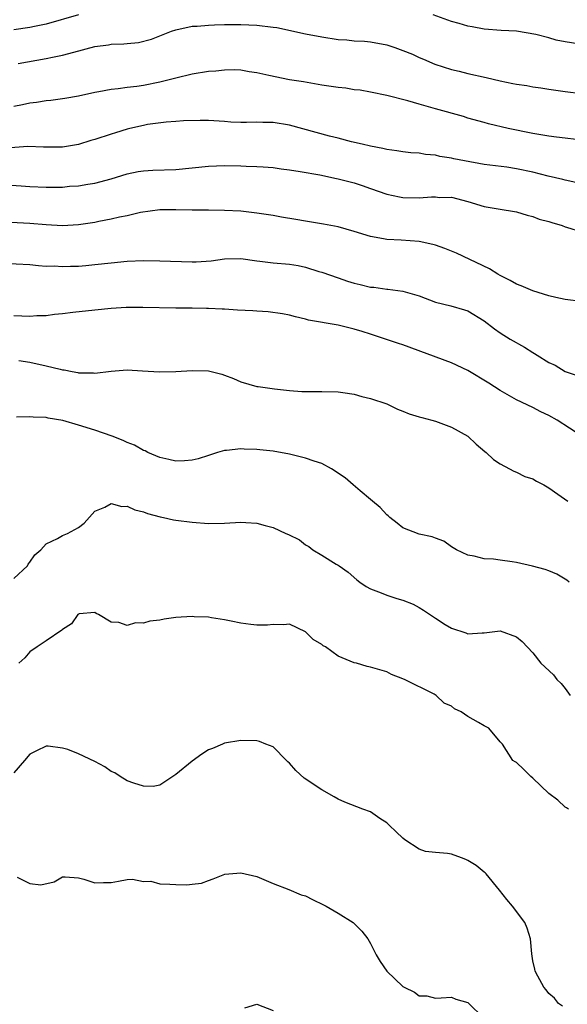
# Model space of a CAD drawing. Units: inches. Extents: x 2505000 to 2508000, y 1551000 to 1554000.
# Drawn here: x 2505284 to 2505351, y 1551451 to 1551572 of the extents above; entities that cross this region are included whole.
import ezdxf

# ---------------------------------------------------------------- set-up
doc = ezdxf.new("R2010")
doc.units = ezdxf.units.IN
doc.header["$MEASUREMENT"] = 0
doc.layers.add('LD25051551_2ft', color=95, linetype='Continuous')

msp = doc.modelspace()

# ---------------------------------------------------------------- linework, layer by layer
at = {"layer": 'LD25051551_2ft'}
for points, elevation in [([(2505290.97, 1551573.03), (2505287, 1551571.86), (2505285.58, 1551571.58), (2505285, 1551571.44), (2505283, 1551571.17)], 7672), ([(2505352.55, 1551569.45), (2505351, 1551569.69), (2505349.89, 1551569.89), (2505349, 1551570.17), (2505347.39, 1551570.61), (2505345, 1551571.02), (2505343.1, 1551571.1), (2505341, 1551571.26), (2505339.55, 1551571.55), (2505339, 1551571.62), (2505337.95, 1551571.95), (2505337, 1551572.2), (2505334.72, 1551573)], 7672), ([(2505283.53, 1551567), (2505287, 1551567.61), (2505287.79, 1551567.79), (2505289, 1551568.03), (2505290.43, 1551568.43), (2505293, 1551569.09), (2505294.68, 1551569.32), (2505295, 1551569.38), (2505296.56, 1551569.44), (2505297, 1551569.5), (2505298.38, 1551569.62), (2505299.98, 1551570.02), (2505301, 1551570.44), (2505301.42, 1551570.58), (2505302.47, 1551571), (2505303, 1551571.18), (2505305, 1551571.61), (2505305.64, 1551571.64), (2505307, 1551571.76), (2505307.77, 1551571.77), (2505309, 1551571.81), (2505311, 1551571.84), (2505313, 1551571.76), (2505315, 1551571.51), (2505315.45, 1551571.45), (2505319, 1551570.69), (2505321, 1551570.3), (2505323, 1551569.98), (2505324.08, 1551569.92), (2505325, 1551569.82), (2505326.24, 1551569.76), (2505327, 1551569.69), (2505329, 1551569.32), (2505329.25, 1551569.25), (2505329.98, 1551569), (2505331, 1551568.63), (2505332.16, 1551568.16), (2505333, 1551567.77), (2505333.55, 1551567.55), (2505334.94, 1551566.94), (2505337, 1551566.26), (2505337.95, 1551566.05), (2505339, 1551565.78), (2505341.28, 1551565.28), (2505343, 1551564.87), (2505344.56, 1551564.56), (2505345, 1551564.46), (2505346.29, 1551564.29), (2505347, 1551564.13), (2505348.02, 1551564.02), (2505349, 1551563.84), (2505351, 1551563.57), (2505353, 1551563.33)], 7674), ([(2505352.38, 1551557.62), (2505351, 1551557.81), (2505349.93, 1551557.93), (2505349, 1551558.03), (2505347, 1551558.37), (2505343.97, 1551559), (2505341.57, 1551559.57), (2505341, 1551559.72), (2505339, 1551560.28), (2505338.46, 1551560.46), (2505335, 1551561.4), (2505334.42, 1551561.58), (2505333, 1551561.98), (2505331.59, 1551562.41), (2505329, 1551563.07), (2505327, 1551563.48), (2505325.71, 1551563.71), (2505325, 1551563.77), (2505323.95, 1551563.95), (2505323, 1551564.04), (2505321, 1551564.35), (2505318.73, 1551564.73), (2505317, 1551565), (2505314.47, 1551565.53), (2505313, 1551565.87), (2505312.02, 1551565.98), (2505311, 1551566.17), (2505310.21, 1551566.21), (2505309, 1551566.19), (2505307.93, 1551566.07), (2505307, 1551566.01), (2505305, 1551565.68), (2505303, 1551565.2), (2505301, 1551564.7), (2505299, 1551564.31), (2505298.17, 1551564.17), (2505297, 1551564.07), (2505295.88, 1551563.88), (2505295, 1551563.82), (2505293.51, 1551563.51), (2505293, 1551563.42), (2505291, 1551562.98), (2505289.3, 1551562.7), (2505287.56, 1551562.44), (2505287, 1551562.4), (2505285.81, 1551562.19), (2505285, 1551562.11), (2505284.08, 1551561.92), (2505283, 1551561.72)], 7676), ([(2505352.32, 1551552.32), (2505351, 1551552.61), (2505350.7, 1551552.7), (2505348.89, 1551553.11), (2505347, 1551553.6), (2505345, 1551554.03), (2505343.8, 1551554.2), (2505341, 1551554.56), (2505338.6, 1551555), (2505337.26, 1551555.26), (2505337, 1551555.33), (2505335.54, 1551555.54), (2505335, 1551555.69), (2505333.77, 1551555.77), (2505333, 1551555.93), (2505331.98, 1551555.98), (2505331, 1551556.09), (2505330.24, 1551556.24), (2505329, 1551556.38), (2505328.53, 1551556.53), (2505327, 1551556.8), (2505326.85, 1551556.85), (2505326.13, 1551557), (2505325.23, 1551557.23), (2505324.64, 1551557.36), (2505323, 1551557.79), (2505321.95, 1551558.05), (2505317, 1551559.41), (2505315, 1551559.75), (2505313.73, 1551559.73), (2505313, 1551559.77), (2505311.71, 1551559.71), (2505311, 1551559.72), (2505309.78, 1551559.78), (2505309, 1551559.85), (2505307, 1551559.98), (2505305.99, 1551559.99), (2505303.94, 1551559.94), (2505303, 1551559.85), (2505301.79, 1551559.79), (2505299.48, 1551559.48), (2505299, 1551559.38), (2505297.33, 1551559), (2505297, 1551558.92), (2505295.55, 1551558.45), (2505295, 1551558.28), (2505293, 1551557.62), (2505292.5, 1551557.5), (2505291, 1551557.03), (2505289, 1551556.7), (2505287, 1551556.67), (2505286.69, 1551556.69), (2505284.75, 1551556.75), (2505282.6, 1551556.6)], 7678), ([(2505282.02, 1551552.02), (2505283.91, 1551551.91), (2505285, 1551551.84), (2505287, 1551551.74), (2505289, 1551551.77), (2505289.86, 1551551.86), (2505291, 1551551.93), (2505292.13, 1551552.13), (2505293, 1551552.25), (2505295, 1551552.79), (2505297, 1551553.4), (2505298.33, 1551553.67), (2505299, 1551553.76), (2505300.17, 1551553.83), (2505303, 1551553.91), (2505307, 1551554.36), (2505309, 1551554.42), (2505311, 1551554.38), (2505311.65, 1551554.35), (2505313, 1551554.32), (2505313.76, 1551554.24), (2505315, 1551554.16), (2505315.98, 1551554.02), (2505317, 1551553.89), (2505318.31, 1551553.69), (2505320.73, 1551553.27), (2505322.82, 1551552.82), (2505323, 1551552.79), (2505325, 1551552.27), (2505325.95, 1551551.95), (2505327, 1551551.58), (2505329, 1551550.9), (2505330.56, 1551550.56), (2505331, 1551550.49), (2505333, 1551550.42), (2505334.54, 1551550.54), (2505335, 1551550.54), (2505335.51, 1551550.49), (2505337, 1551550.5), (2505339, 1551550), (2505341, 1551549.38), (2505343, 1551549.02), (2505344.75, 1551548.75), (2505345, 1551548.69), (2505346.3, 1551548.3), (2505347, 1551548.15), (2505347.81, 1551547.81), (2505349, 1551547.53), (2505349.38, 1551547.38), (2505350.65, 1551547), (2505351, 1551546.86), (2505351.18, 1551546.82), (2505353, 1551546.22)], 7680), ([(2505353, 1551537.62), (2505351, 1551537.9), (2505349.87, 1551538.13), (2505349, 1551538.35), (2505347, 1551538.94), (2505345.57, 1551539.57), (2505345, 1551539.76), (2505344.22, 1551540.22), (2505343, 1551540.83), (2505342.7, 1551541), (2505341.68, 1551541.68), (2505337.61, 1551543.61), (2505337, 1551543.84), (2505336.18, 1551544.18), (2505335, 1551544.58), (2505334.67, 1551544.67), (2505333, 1551545.04), (2505330.79, 1551545.2), (2505329, 1551545.29), (2505328.62, 1551545.38), (2505327, 1551545.67), (2505325, 1551546.29), (2505323, 1551546.85), (2505321.19, 1551547.19), (2505319.49, 1551547.49), (2505319, 1551547.55), (2505317.77, 1551547.77), (2505316.04, 1551548.04), (2505315, 1551548.25), (2505313, 1551548.56), (2505311, 1551548.77), (2505309, 1551548.89), (2505307, 1551548.91), (2505305, 1551548.9), (2505303, 1551548.95), (2505301, 1551548.96), (2505298.63, 1551548.63), (2505297, 1551548.23), (2505296.05, 1551548.05), (2505295, 1551547.78), (2505293.51, 1551547.51), (2505293, 1551547.4), (2505291, 1551547.1), (2505289, 1551546.98), (2505287, 1551547.09), (2505285, 1551547.27), (2505281, 1551547.48)], 7682), ([(2505281.62, 1551542.38), (2505285, 1551542.19), (2505286.07, 1551542.07), (2505287, 1551542.02), (2505287.97, 1551542.03), (2505289, 1551541.95), (2505290, 1551542), (2505291, 1551542.02), (2505291.91, 1551542.09), (2505293, 1551542.19), (2505295, 1551542.42), (2505297, 1551542.61), (2505299, 1551542.69), (2505301, 1551542.67), (2505305, 1551542.52), (2505305.48, 1551542.52), (2505307.35, 1551542.65), (2505309, 1551542.9), (2505311, 1551542.94), (2505313, 1551542.66), (2505313.37, 1551542.63), (2505315, 1551542.43), (2505317, 1551542.26), (2505318.09, 1551542.09), (2505319, 1551541.89), (2505320.64, 1551541.36), (2505321, 1551541.26), (2505323, 1551540.55), (2505324.16, 1551540.16), (2505325, 1551539.92), (2505325.73, 1551539.73), (2505327, 1551539.42), (2505327.39, 1551539.39), (2505329, 1551539.15), (2505329.15, 1551539.15), (2505331, 1551538.93), (2505333, 1551538.33), (2505335, 1551537.57), (2505336.89, 1551537.11), (2505338.61, 1551536.61), (2505339, 1551536.47), (2505341, 1551535.27), (2505342.28, 1551534.28), (2505343, 1551533.78), (2505344.24, 1551533), (2505346, 1551532), (2505347, 1551531.35), (2505347.23, 1551531.23), (2505347.54, 1551531), (2505349, 1551530.12), (2505349.77, 1551529.77), (2505351, 1551529.02), (2505352.5, 1551528.5)], 7684), ([(2505353.06, 1551521), (2505350.01, 1551523), (2505349, 1551523.57), (2505348.02, 1551524.02), (2505347, 1551524.56), (2505345, 1551525.5), (2505343, 1551526.64), (2505341.58, 1551527.58), (2505339, 1551529.14), (2505337, 1551530.05), (2505331, 1551532.28), (2505330.47, 1551532.47), (2505327, 1551533.59), (2505325.95, 1551533.95), (2505325, 1551534.24), (2505323, 1551534.71), (2505319.34, 1551535.34), (2505319, 1551535.46), (2505317.73, 1551535.73), (2505317, 1551535.95), (2505316.13, 1551536.13), (2505314.37, 1551536.36), (2505313, 1551536.43), (2505312.48, 1551536.48), (2505310.58, 1551536.58), (2505309, 1551536.69), (2505308.69, 1551536.69), (2505307, 1551536.78), (2505306.76, 1551536.76), (2505305, 1551536.8), (2505303, 1551536.81), (2505298.91, 1551536.91), (2505296.88, 1551536.88), (2505295, 1551536.76), (2505293, 1551536.58), (2505290.3, 1551536.3), (2505289, 1551536.12), (2505288.03, 1551536.03), (2505287, 1551535.89), (2505285.85, 1551535.85), (2505285, 1551535.79), (2505283, 1551535.86)], 7686), ([(2505283.64, 1551530.36), (2505285, 1551530.14), (2505287, 1551529.72), (2505288.72, 1551529.28), (2505289, 1551529.22), (2505289.22, 1551529.22), (2505290.2, 1551529), (2505290.89, 1551528.89), (2505291, 1551528.85), (2505292.83, 1551528.83), (2505293, 1551528.79), (2505295, 1551529.04), (2505297, 1551529.19), (2505298.9, 1551529.1), (2505300.96, 1551528.96), (2505303, 1551529.01), (2505305, 1551529.13), (2505307, 1551529.07), (2505307.33, 1551529), (2505308.66, 1551528.66), (2505309, 1551528.55), (2505310.12, 1551528.12), (2505311, 1551527.74), (2505313, 1551527.16), (2505313.13, 1551527.13), (2505315.15, 1551526.85), (2505317, 1551526.65), (2505318.54, 1551526.54), (2505319, 1551526.52), (2505321, 1551526.53), (2505323, 1551526.48), (2505323.59, 1551526.41), (2505325, 1551526.2), (2505325.91, 1551525.91), (2505327, 1551525.68), (2505329, 1551525), (2505330.34, 1551524.34), (2505331, 1551524.1), (2505331.77, 1551523.77), (2505333, 1551523.42), (2505333.31, 1551523.31), (2505334.57, 1551523), (2505335, 1551522.88), (2505337, 1551522.14), (2505339, 1551521), (2505340.03, 1551520.03), (2505341.11, 1551519.11), (2505341.26, 1551519), (2505342.16, 1551518.16), (2505343, 1551517.6), (2505344.15, 1551517), (2505344.68, 1551516.68), (2505345, 1551516.59), (2505346.03, 1551516.03), (2505347, 1551515.77), (2505347.47, 1551515.47), (2505348.37, 1551515), (2505349, 1551514.64), (2505350.12, 1551513.88), (2505351.35, 1551513)], 7688), ([(2505351.48, 1551503), (2505351.23, 1551503.23), (2505351, 1551503.39), (2505349.97, 1551503.97), (2505349, 1551504.39), (2505348.55, 1551504.55), (2505346.99, 1551504.99), (2505345, 1551505.43), (2505344.48, 1551505.52), (2505343, 1551505.7), (2505342.15, 1551505.85), (2505341, 1551505.9), (2505339.77, 1551506.23), (2505339, 1551506.34), (2505337.6, 1551507), (2505337, 1551507.38), (2505336.06, 1551508.06), (2505335, 1551508.42), (2505334.61, 1551508.61), (2505333, 1551508.92), (2505331, 1551509.7), (2505330.29, 1551510.29), (2505329.38, 1551511), (2505329.19, 1551511.19), (2505329, 1551511.31), (2505328.21, 1551512.21), (2505327.24, 1551513), (2505327, 1551513.22), (2505325.71, 1551514.29), (2505324.88, 1551515), (2505323.88, 1551515.88), (2505322.17, 1551517), (2505321, 1551517.64), (2505320.07, 1551517.93), (2505319, 1551518.32), (2505317, 1551518.8), (2505315, 1551519.17), (2505313.33, 1551519.33), (2505313, 1551519.39), (2505311.41, 1551519.41), (2505311, 1551519.46), (2505309.25, 1551519.25), (2505309, 1551519.24), (2505308.15, 1551519), (2505307, 1551518.62), (2505305.76, 1551518.24), (2505305, 1551518.04), (2505304.04, 1551517.96), (2505303, 1551517.92), (2505302.14, 1551518.14), (2505301, 1551518.37), (2505299.55, 1551519), (2505299.2, 1551519.2), (2505299, 1551519.26), (2505297.9, 1551519.9), (2505297, 1551520.22), (2505296.48, 1551520.48), (2505295.12, 1551521), (2505293, 1551521.75), (2505291, 1551522.39), (2505289.05, 1551522.95), (2505287.25, 1551523.25), (2505287, 1551523.31), (2505285.38, 1551523.38), (2505285, 1551523.42), (2505283.35, 1551523.35)], 7690), ([(2505283, 1551503.44), (2505284.68, 1551505), (2505284.79, 1551505.21), (2505285, 1551505.45), (2505285.61, 1551506.39), (2505286.34, 1551507), (2505287, 1551507.74), (2505288.38, 1551508.38), (2505289, 1551508.75), (2505289.65, 1551509), (2505291, 1551509.75), (2505291.7, 1551510.3), (2505293, 1551511.75), (2505294.24, 1551512.24), (2505295, 1551512.69), (2505296.34, 1551512.34), (2505297, 1551512.37), (2505297.93, 1551511.93), (2505299, 1551511.69), (2505299.48, 1551511.48), (2505301.07, 1551511.07), (2505301.48, 1551511), (2505302.7, 1551510.7), (2505303, 1551510.65), (2505305, 1551510.41), (2505307, 1551510.25), (2505309, 1551510.27), (2505311, 1551510.41), (2505311.64, 1551510.36), (2505313, 1551510.3), (2505314.02, 1551509.98), (2505315, 1551509.74), (2505316.54, 1551509), (2505316.88, 1551508.88), (2505318.24, 1551508.24), (2505319, 1551507.62), (2505319.41, 1551507.41), (2505319.89, 1551507), (2505321, 1551506.35), (2505322.77, 1551505.23), (2505323, 1551505.11), (2505323.13, 1551505), (2505324.24, 1551504.24), (2505325.3, 1551503.3), (2505325.69, 1551503), (2505326.47, 1551502.47), (2505327, 1551502.18), (2505328.31, 1551501.69), (2505329, 1551501.39), (2505330.26, 1551501), (2505331, 1551500.79), (2505332.28, 1551500.28), (2505333, 1551499.88), (2505333.55, 1551499.55), (2505335, 1551498.55), (2505336.22, 1551497.78), (2505337, 1551497.31), (2505338.75, 1551496.75), (2505339, 1551496.61), (2505340.76, 1551496.76), (2505341, 1551496.75), (2505343, 1551497.01), (2505345, 1551496.25), (2505345.69, 1551495.69), (2505347, 1551494.29), (2505348.01, 1551493), (2505349.57, 1551491.57), (2505349.97, 1551491), (2505350.51, 1551490.51), (2505351, 1551489.89), (2505351.63, 1551489)], 7692), ([(2505351.41, 1551475), (2505351.16, 1551475.16), (2505351, 1551475.22), (2505350.1, 1551476.1), (2505349, 1551476.91), (2505347, 1551478.83), (2505346.77, 1551479), (2505345.9, 1551479.9), (2505345, 1551480.74), (2505344.83, 1551480.83), (2505344.57, 1551481), (2505343.26, 1551483), (2505343, 1551483.29), (2505341.61, 1551485), (2505341, 1551485.27), (2505340.31, 1551485.69), (2505339, 1551486.41), (2505338.17, 1551487), (2505337.36, 1551487.36), (2505337, 1551487.68), (2505336.07, 1551488.07), (2505335.09, 1551489), (2505334.84, 1551489.16), (2505331.18, 1551491), (2505331.05, 1551491.05), (2505331, 1551491.09), (2505329.59, 1551491.59), (2505329, 1551491.92), (2505327, 1551492.53), (2505326.6, 1551492.6), (2505325.28, 1551493), (2505325, 1551493.06), (2505323, 1551493.87), (2505321.45, 1551495), (2505321.15, 1551495.15), (2505321, 1551495.29), (2505319.92, 1551495.92), (2505319, 1551496.86), (2505317, 1551497.81), (2505316.26, 1551497.74), (2505315, 1551497.78), (2505314.31, 1551497.69), (2505313, 1551497.7), (2505312.24, 1551497.76), (2505311, 1551497.96), (2505309.83, 1551498.17), (2505309, 1551498.37), (2505307.39, 1551498.61), (2505307, 1551498.69), (2505305.26, 1551498.74), (2505305, 1551498.76), (2505303, 1551498.63), (2505301.56, 1551498.44), (2505301, 1551498.32), (2505299.8, 1551498.2), (2505299, 1551497.93), (2505298.03, 1551497.97), (2505297, 1551497.64), (2505295.98, 1551498.02), (2505295, 1551498.06), (2505293.47, 1551499), (2505293.15, 1551499.15), (2505293, 1551499.25), (2505291.09, 1551499.09), (2505291, 1551499.07), (2505290.91, 1551499), (2505290.14, 1551497.86), (2505289, 1551497.14), (2505288.94, 1551497.06), (2505287, 1551495.76), (2505285.91, 1551495), (2505285, 1551494.39), (2505284.35, 1551493.65), (2505283.65, 1551493)], 7694), ([(2505350.67, 1551450.67), (2505350.18, 1551451), (2505349.68, 1551451.68), (2505349, 1551452.22), (2505348.68, 1551452.68), (2505348.37, 1551453), (2505347.62, 1551454.38), (2505347.3, 1551455), (2505347.26, 1551455.26), (2505347, 1551456.28), (2505346.88, 1551457.12), (2505346.73, 1551459), (2505346.31, 1551460.31), (2505346.02, 1551461), (2505344.5, 1551463), (2505343.82, 1551463.82), (2505342.92, 1551465), (2505341.25, 1551467), (2505341.13, 1551467.13), (2505341, 1551467.2), (2505340.02, 1551468.02), (2505339, 1551468.66), (2505338.77, 1551468.77), (2505338.23, 1551469), (2505337, 1551469.42), (2505336.49, 1551469.51), (2505335, 1551469.65), (2505333.78, 1551469.78), (2505333, 1551470.04), (2505331.22, 1551471.22), (2505331, 1551471.4), (2505330.18, 1551472.18), (2505329.28, 1551473), (2505329, 1551473.28), (2505328.15, 1551473.85), (2505327, 1551474.65), (2505326.04, 1551475), (2505323.85, 1551475.85), (2505323, 1551476.22), (2505322.51, 1551476.51), (2505321, 1551477.37), (2505318.8, 1551478.8), (2505317.77, 1551479.77), (2505317, 1551480.66), (2505316.81, 1551480.81), (2505316.64, 1551481), (2505315, 1551482.66), (2505314.1, 1551483), (2505313.32, 1551483.32), (2505313, 1551483.43), (2505311, 1551483.45), (2505309, 1551483.12), (2505308.76, 1551483), (2505307.51, 1551482.49), (2505307, 1551482.3), (2505306.21, 1551481.79), (2505305, 1551480.93), (2505303, 1551479.28), (2505302.61, 1551479), (2505301, 1551477.93), (2505300.2, 1551477.8), (2505299, 1551477.81), (2505297.81, 1551478.19), (2505297, 1551478.5), (2505296.13, 1551479), (2505295.45, 1551479.45), (2505295, 1551479.65), (2505294.22, 1551480.22), (2505293, 1551480.87), (2505291, 1551481.83), (2505289.67, 1551482.33), (2505289, 1551482.53), (2505287.24, 1551482.76), (2505287, 1551482.76), (2505285.8, 1551482.2), (2505285, 1551481.76), (2505284.32, 1551481), (2505283, 1551479.46)], 7696), ([(2505283.42, 1551466.58), (2505285, 1551465.81), (2505286.36, 1551465.64), (2505287.97, 1551466.03), (2505289, 1551466.65), (2505289.36, 1551466.64), (2505291, 1551466.5), (2505291.65, 1551466.35), (2505293, 1551465.91), (2505294.08, 1551465.92), (2505295, 1551465.95), (2505295.92, 1551466.08), (2505297, 1551466.29), (2505297.66, 1551466.34), (2505299, 1551466.07), (2505299.92, 1551466.08), (2505301, 1551465.77), (2505302.25, 1551465.75), (2505303, 1551465.68), (2505304.36, 1551465.64), (2505305, 1551465.75), (2505306.16, 1551465.84), (2505307, 1551466.19), (2505307.61, 1551466.39), (2505309.05, 1551466.95), (2505311, 1551467.12), (2505313, 1551466.66), (2505315, 1551465.82), (2505316.92, 1551465.08), (2505318.43, 1551464.43), (2505319, 1551464.29), (2505319.85, 1551463.85), (2505321.2, 1551463.2), (2505321.53, 1551463), (2505323, 1551462.14), (2505324.85, 1551461), (2505325.93, 1551459.93), (2505326.65, 1551459), (2505327, 1551458.42), (2505327.71, 1551457), (2505328.19, 1551456.19), (2505329.01, 1551455.01), (2505331, 1551453.09), (2505331.16, 1551453), (2505332.42, 1551452.42), (2505333, 1551451.96), (2505333.95, 1551451.95), (2505335, 1551451.65), (2505335.72, 1551451.72), (2505337, 1551451.79), (2505337.52, 1551451.52), (2505339, 1551451.12), (2505341, 1551449.17)], 7698), ([(2505311.52, 1551450.48), (2505313, 1551450.94), (2505315, 1551450.14)], 7700)]:
    msp.add_lwpolyline(points, dxfattribs=dict(at, elevation=elevation))

doc.saveas('drawing.dxf')
